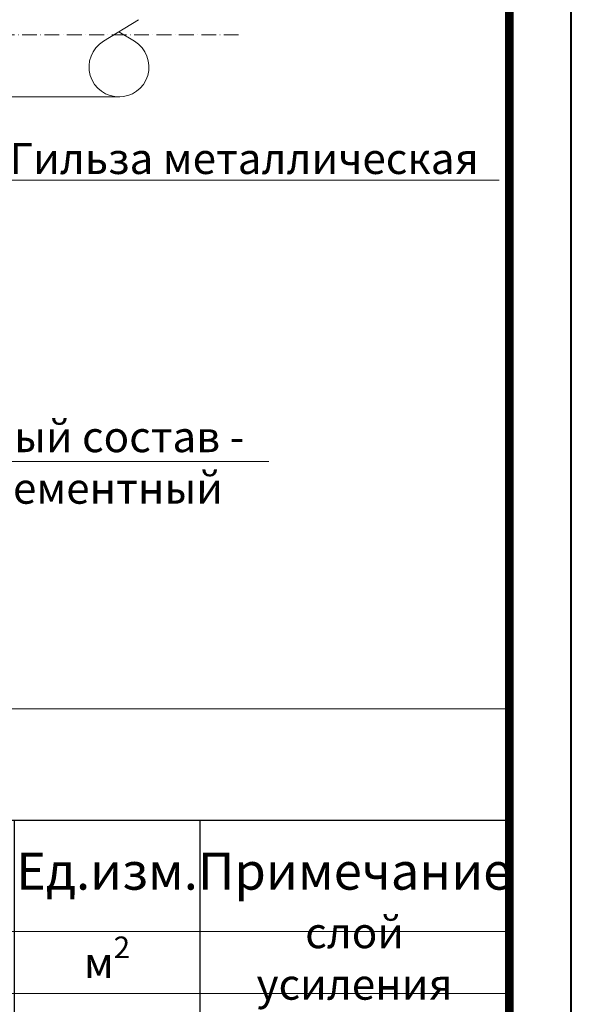
# Model space of a CAD drawing. Units: millimetres. Extents: x -64412 to 130713, y -32471 to 3415.
# Drawn here: x 73867 to 74313, y -8554 to -7758 of the extents above; entities that cross this region are included whole.
import ezdxf
from ezdxf import colors
from ezdxf.entities.mleader import LeaderData, LeaderLine
from ezdxf.enums import TextEntityAlignment as Align
from ezdxf.math import Vec2, Vec3

# ---------------------------------------------------------------- set-up
doc = ezdxf.new("R2010")
doc.units = ezdxf.units.MM
doc.linetypes.add('ACAD_ISO10W100', pattern=[18, 12, -3, 0, -3])
doc.layers.get('0').update_dxf_attribs({"lineweight": 30})
doc.layers.get('DEFPOINTS').update_dxf_attribs({"color": 251, "lineweight": 0})
doc.layers.add('TN-АННОТАЦИИ @ 10', color=7, linetype='Continuous', lineweight=20, true_color=0x000000)
doc.layers.add('TN-ТАБЛИЦЫ', color=7, linetype='Continuous', lineweight=40, true_color=0x000000)
doc.styles.add('TN-Текст', font='isocpeur.ttf')

# ---------------------------------------------------------------- blocks, each defined once
blk = doc.blocks.new('*U11')
blk.add_lwpolyline([(0, 0), (210, 0), (210, 297), (0, 297)], close=True)
at = {"const_width": 0.7}
blk.add_lwpolyline([(20, 5), (205, 5), (205, 292), (20, 292)], close=True, dxfattribs=at)
at = {"color": 0, "style": 'TN-Текст', "flags": 8}
for tag, p, height in [('ФОРМА6_001', (131.775, 11.275), 3.5), ('ФОРМАТ', (187, 1.5), 2.5)]:
    blk.add_attdef(tag, p, '', height=height, dxfattribs=at)
blk.add_attdef('ЛИСТ__', text='', height=2.5, dxfattribs=at).set_placement((200, 9.5), align=Align.MIDDLE_CENTER)
blk = doc.blocks.new('_DotSmall')
at = {"color": 0, "linetype": 'ByBlock', "const_width": 0.5}
blk.add_lwpolyline([(-0.0625, 0, 1), (0.0625, 0, 1)], format="xyb", close=True, dxfattribs=at)
blk = doc.blocks.new('*T407')
at = {"layer": 'DEFPOINTS', "color": 8, "linetype": 'ByBlock', "lineweight": 0, "transparency": 16777216}
for p, q in [((0, 0), (1850, 0)), ((0, 0), (0, -90)), ((1850, 0), (1850, -90))]:
    blk.add_line(p, q, dxfattribs=at)
at = {"layer": 'TN-ТАБЛИЦЫ', "color": 0, "lineweight": 30, "transparency": 16777216}
for p, q in [((0, -90), (1850, -90)), ((0, -90), (0, -698.33)), ((150, -90), (150, -698.33)), ((1150, -90), (1150, -698.33)), ((1450, -90), (1450, -698.33)), ((1600, -90), (1600, -698.33)), ((1850, -90), (1850, -698.33))]:
    blk.add_line(p, q, dxfattribs=at)
at = {"layer": 'TN-ТАБЛИЦЫ', "color": 0, "linetype": 'ByBlock', "lineweight": 20, "transparency": 16777216}
for p, q in [((0, -180), (1850, -180)), ((0, -230), (1850, -230)), ((0, -314.17), (1850, -314.17)), ((0, -364.17), (1850, -364.17)), ((0, -414.17), (1850, -414.17)), ((0, -464.17), (1850, -464.17)), ((0, -514.17), (1850, -514.17)), ((0, -598.33), (1850, -598.33)), ((0, -648.33), (1850, -648.33)), ((0, -698.33), (1850, -698.33))]:
    blk.add_line(p, q, dxfattribs=at)
at = {"layer": 'TN-ТАБЛИЦЫ', "color": 7, "lineweight": 13, "transparency": 16777216, "style": 'TN-Текст'}
for s, insert, char_height, width, attachment_point in [('{\\fISOCPEUR|b1|i0|c204|p34; Спецификация на узел \\C1;У.2.2-2023.05}', (5, -45), 30, 1840, 4), ('Поз.', (75, -135), 30, 140, 5), ('Наименование', (650, -135), 30, 990, 5), ('Расход', (1300, -135), 25, 290, 5), ('Ед.изм.', (1525, -135), 30, 140, 5), ('Примечание', (1725, -135), 30, 240, 5), ('слой усиления', (1725, -205), 25, 240, 5), ('1', (75, -205), 25, 140, 5), ('\\A1;м{\\H0.7x;\\S2^ ;}', (1525, -205), 25, 140, 5), (' {\\A1;\\C256;Техноэласт ФУНДАМЕНТ ТЕРРА}', (155, -205), 25, 990, 4), ('по проекту', (1300, -205), 25, 290, 5), (' {\\A1;\\C256;Мастика ТЕХНОНИКОЛЬ №21 (Усиленная щелочестойкой стеклосеткой) }', (155, -272.08), 25, 990, 4), ('2', (75, -272.08), 25, 140, 5), ('по проекту', (1300, -272.08), 25, 290, 5), ('-', (1525, -272.08), 25, 140, 5), ('3', (75, -339.17), 25, 140, 5), (' Герметик ТЕХНОНИКОЛЬ ПУ', (155, -339.17), 25, 990, 4), ('по проекту', (1300, -339.17), 25, 290, 5), ('мл', (1525, -339.17), 25, 140, 5), ('4', (75, -389.17), 25, 140, 5), (' Пена монтажная ТЕХНОНИКОЛЬ PROFESSIONAL 70', (155, -389.17), 25, 990, 4), ('баллоны', (1725, -389.17), 25, 240, 5), ('по проекту', (1300, -389.17), 25, 290, 5), ('шт.', (1525, -389.17), 25, 140, 5), ('\\A1; PLANTER-standard{\\H0.7x;\\S**^ ;}', (155, -439.17), 25, 990, 4), ('\\A1;м{\\H0.7x;\\S2^ ;}', (1525, -439.17), 25, 140, 5), ('5', (75, -439.17), 25, 140, 5), ('по проекту', (1300, -439.17), 25, 290, 5), ('\\A1; {\\C256;Профиль набухающий ТЕХНОНИКОЛЬ ФУНДАМЕНТ Б 20х25\\H0.7x;\\S***^ ;}', (155, -489.17), 25, 990, 4), ('6', (75, -489.17), 25, 140, 5), ('по проекту', (1300, -489.17), 25, 290, 5), ('\\A1;м.п.', (1525, -489.17), 25, 140, 5), ('антиадгезионная прокладка', (1725, -556.25), 25, 240, 5), ('7', (75, -556.25), 25, 140, 5), ('\\A1;м{\\H0.7x;\\S2^ ;}', (1525, -556.25), 25, 140, 5), (' {\\A1;\\C256;Техноэласт ФУНДАМЕНТ ТЕРРА}', (155, -556.25), 25, 990, 4), ('по проекту', (1300, -556.25), 25, 290, 5), ('8', (75, -623.33), 25, 140, 5), (' Лента NICOBAND', (155, -623.33), 25, 990, 4), ('по проекту', (1300, -623.33), 25, 290, 5), ('\\A1;м.п.', (1525, -623.33), 25, 140, 5), ('\\A1; Праймер полимерный ТЕХНОНИКОЛЬ №08 Быстросохнущий{\\H0.7x;\\S*^ ;}', (155, -673.33), 25, 990, 4), ('9', (75, -673.33), 25, 140, 5), ('по проекту', (1300, -673.33), 25, 290, 5), ('кг', (1525, -673.33), 25, 140, 5)]:
    blk.add_mtext(s, dxfattribs=dict(at, insert=insert, char_height=char_height, width=width, attachment_point=attachment_point))

msp = doc.modelspace()

# ---------------------------------------------------------------- linework, layer by layer
at = {"lineweight": 15, "ltscale": 3}
for p, q in [((73934.73, -7775.22), (73963.04, -7757.79)), ((73959.72, -7775.22), (73947.22, -7767.53)), ((73948.03, -7820.18), (72852.11, -7820.15))]:
    msp.add_line(p, q, dxfattribs=at)
at = {"linetype": 'ACAD_ISO10W100', "lineweight": 9}
msp.add_line((74043.84, -7770.16), (72809.23, -7770.16), dxfattribs=at)
at = {"lineweight": 15, "ltscale": 3}
for start, end in [(121.06385, 271.91502), (268.08498, 58.93615)]:
    msp.add_arc((73947.22, -7795.97), 24.22, start, end, dxfattribs=at)

# ---------------------------------------------------------------- block references
msp.add_blockref('*T407', (72412.52, -8315.16))
at = {"layer": 'TN-ТАБЛИЦЫ', "color": 7, "xscale": 10, "yscale": 10, "zscale": 10}
msp.add_blockref('*U11', (72212.52, -9510), dxfattribs=at)

# ---------------------------------------------------------------- next in the draw order: leaders
at = {"layer": 'TN-АННОТАЦИИ @ 10'}
ml = msp.add_multileader_mtext('Standard', dxfattribs=at)
ml.set_content('\\A1;Гильза металлическая', color=256, style='TN-Текст')
ml.set_leader_properties(color=256, linetype='ByLayer', lineweight=-1)
ml.set_arrow_properties(name='DOTSMALL')
ml.build(insert=Vec2(0, 0))
ml.multileader.update_dxf_attribs({"text_left_attachment_type": 6, "text_right_attachment_type": 6, "dogleg_length": 100, "arrow_head_size": 50, "scale": 10})
ctx = ml.context
ctx.base_point, ctx.scale, ctx.char_height, ctx.arrow_head_size, ctx.landing_gap_size, ctx.plane_origin = Vec3(73871.51, -7887.56), 10, 25, 50, 0, Vec3(75266.34, -8977.1)
ctx.left_attachment, ctx.right_attachment, ctx.text_align_type = 6, 6, 1
notes = []
notes.append((ctx, [(0, (1, 1, 0), (73863.33, -7887.56), (1, 0), 8.18, [(1, [(73599.44, -7887.56)], 0, [])])]))
ctx.mtext.insert, ctx.mtext.alignment, ctx.mtext.line_spacing_style, ctx.mtext.flow_direction = Vec3(74048.38, -7857.56), 2, 2, 5
ctx.mtext.has_bg_fill, ctx.mtext.bg_color, ctx.mtext.bg_scale_factor, ctx.mtext.bg_transparency, ctx.mtext.use_window_bg_color = 1, -1027028792, 1.5, 0, 1
ml = msp.add_multileader_mtext('Standard', dxfattribs=at)
ml.set_content('\\A1;Безусадочный состав - ^J полимерцементный', color=256, style='TN-Текст')
ml.set_leader_properties(color=256, linetype='ByLayer', lineweight=-1)
ml.set_arrow_properties(name='DOTSMALL')
ml.build(insert=Vec2(0, 0))
ml.multileader.update_dxf_attribs({"text_left_attachment_type": 6, "text_right_attachment_type": 6, "dogleg_length": 100, "arrow_head_size": 50, "scale": 10})
ctx = ml.context
ctx.base_point, ctx.scale, ctx.char_height, ctx.arrow_head_size, ctx.landing_gap_size, ctx.plane_origin = Vec3(73676.3, -8115), 10, 25, 50, 0, Vec3(71565.59, -9161.71)
ctx.left_attachment, ctx.right_attachment, ctx.text_align_type = 6, 6, 1
notes.append((ctx, [(1, (1, 1, 0), (73668.12, -8115), (1, 0), 8.18, [(1, [(73489.7, -7965.22), (73489.7, -8115)], 0, [])])]))
ctx.mtext.insert, ctx.mtext.alignment, ctx.mtext.line_spacing_style, ctx.mtext.flow_direction = Vec3(73858.17, -8082.5), 2, 2, 5
ctx.mtext.has_bg_fill, ctx.mtext.bg_color, ctx.mtext.bg_scale_factor, ctx.mtext.bg_transparency, ctx.mtext.use_window_bg_color = 1, -1027028792, 1.5, 0, 1
for ctx, leaders in notes:
    for number, flags, end, landing, length, lines in leaders:
        leader = LeaderData()
        leader.index, (leader.has_last_leader_line, leader.has_dogleg_vector, leader.attachment_direction) = number, flags
        leader.last_leader_point, leader.dogleg_vector, leader.dogleg_length = Vec3(end), Vec3(landing), length
        for number, points, colour, breaks in lines:
            line = LeaderLine()
            line.index, line.vertices, line.color, line.breaks = number, Vec3.list(points), colors.encode_raw_color(colour), breaks
            leader.lines.append(line)
        ctx.leaders.append(leader)

doc.saveas('drawing.dxf')
